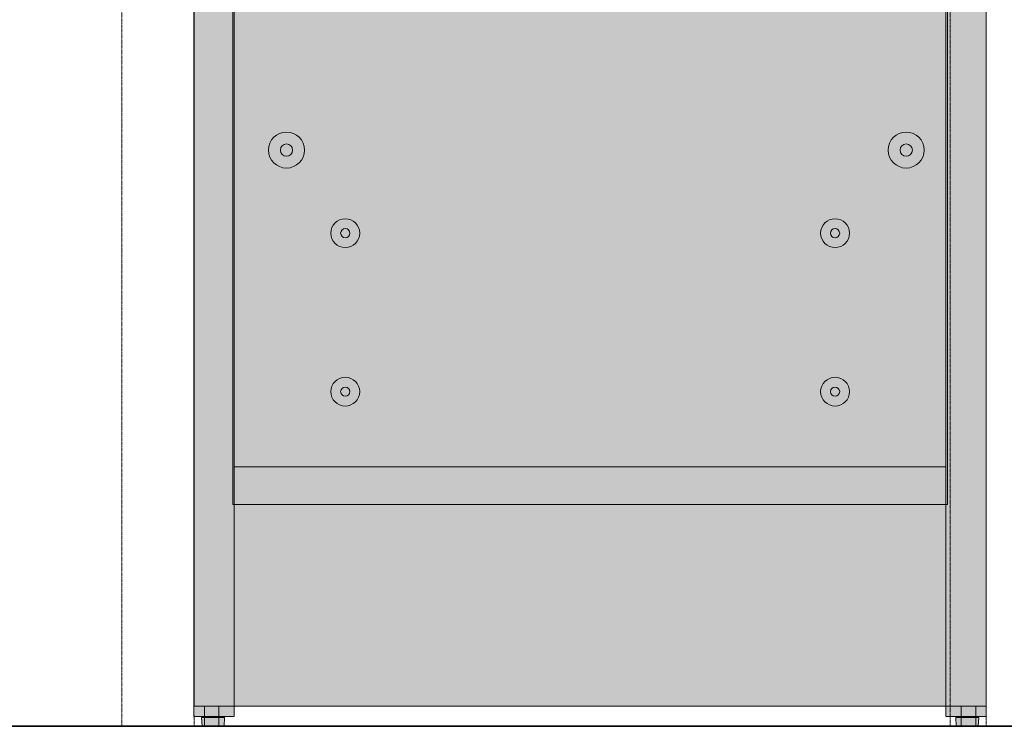
# Model space of a CAD drawing. Units: millimetres. Extents: x -46005 to 56587, y 11952 to 41652.
# Drawn here: x 28391 to 29758, y 31179 to 32160 of the extents above; entities that cross this region are included whole.
import ezdxf

# ---------------------------------------------------------------- set-up
doc = ezdxf.new("R2010")
doc.units = ezdxf.units.MM
doc.linetypes.add('DIVIDE2', pattern=[15.875, 6.35, -3.175, 0, -3.175, 0, -3.175])
doc.linetypes.add('HIDDEN2', pattern=[0.1875, 0.125, -0.0625])
doc.layers.get('0').update_dxf_attribs({"lineweight": 0})
doc.layers.add('1-Default', color=7, linetype='Continuous', lineweight=0)
for name, color, linetype, lineweight, true_color in [('100-Building-Architectural-General', 4, 'Continuous', 35, 0x00ffff), ('700-F-Medical-Equipment-General', 7, 'Continuous', 13, 0x8a4500), ('702-F-Medical-Equipment-Outline', 7, 'DIVIDE2', 13, 0x8a4500), ('706-F-Medical-Equipment-Service-Space', 7, 'HIDDEN2', 13, 0x7cbd2a), ('720-F-Medical-Equipment-Support-General', 7, 'Continuous', 13, 0x8a4500)]:
    doc.layers.add(name, color=color, linetype=linetype, lineweight=lineweight, true_color=true_color)

# ---------------------------------------------------------------- blocks, each defined once
blk = doc.blocks.new('B7090090-2(Geometry Cabinet)')
at = {"layer": '700-F-Medical-Equipment-General', "true_color": 0xffdeb5}
h = blk.add_hatch(color=254, dxfattribs=at)
h.dxf.hatch_style = 1
h.paths.add_polyline_path([(-257.65, 14), (-257.65, 0), (-267.65, 0), (-267.65, 14), (-275, 14), (-275, 1955), (275, 1955), (275, 14), (267.65, 14), (267.65, 0), (257.65, 0), (257.65, 14)])
at = {"layer": '700-F-Medical-Equipment-General'}
for points in [[(275, 14), (275, 1955), (-275, 1955), (-275, 14)], [(248, 1910), (248, 153.97), (-248, 153.97), (-248, 1910)]]:
    blk.add_lwpolyline(points, close=True, dxfattribs=at)
for points in [[(-267.65, 14), (-267.65, 0), (-257.65, 0), (-257.65, 14)], [(267.65, 14), (267.65, 0), (257.65, 0), (257.65, 14)]]:
    blk.add_lwpolyline(points, dxfattribs=at)
at = {"layer": '702-F-Medical-Equipment-Outline'}
blk.add_lwpolyline([(-257.65, 14), (-257.65, 0), (-267.65, 0), (-267.65, 14), (-275, 14), (-275, 1955), (275, 1955), (275, 14), (267.65, 14), (267.65, 0), (257.65, 0), (257.65, 14)], close=True, dxfattribs=at)
at = {"layer": '706-F-Medical-Equipment-Service-Space'}
for p, q in [((-325, 0), (-325, 1955.26)), ((-275, 8.25), (-275, 0)), ((275, 8.25), (275, 0)), ((275, 0), (325, 0)), ((-275, 0), (-325, 0))]:
    blk.add_line(p, q, dxfattribs=at)
blk = doc.blocks.new('B7090091-2(Cabinet Rear Cover)')
at = {"layer": '720-F-Medical-Equipment-Support-General', "true_color": 0xffdeb5}
for points in [[(-247.06, 1910), (-275.06, 1910), (-275.06, 6.86), (-247.06, 6.86)], [(274.94, 1910), (246.94, 1910), (246.94, 1873.32), (246.94, 6.86), (274.94, 6.86)], [(246.95, 1623), (-247.05, 1623), (-247.06, 488), (246.94, 488)], [(-253.75, 6), (-269.75, 6), (-269.33, 0), (-254.17, 0)], [(269.75, 6), (253.75, 6), (254.17, 0), (269.33, 0)]]:
    blk.add_hatch(color=254, dxfattribs=at).paths.add_polyline_path(points)
h = blk.add_hatch(color=254, dxfattribs=at)
h.paths.add_polyline_path([(246.94, 488), (-247.06, 488), (-247.06, 180), (246.94, 180)])
h.paths.add_polyline_path([(173.2, 342.3, -1), (166.8, 342.3, -1)], flags=16)
h.paths.add_polyline_path([(223.66, 400, -1), (215.16, 400, -1)], flags=16)
h.paths.add_polyline_path([(173.2, 232.3, -1), (166.8, 232.3, -1)], flags=16)
h.paths.add_polyline_path([(-173.2, 342.3, -1), (-166.8, 342.3, -1)], flags=16)
h.paths.add_polyline_path([(-166.8, 232.3, -1), (-173.2, 232.3, -1)], flags=16)
h.paths.add_polyline_path([(-215.06, 400, -1), (-206.56, 400, -1)], flags=16)
at = {"layer": '720-F-Medical-Equipment-Support-General'}
for p, q in [((-275.06, 1955), (-275.06, 6.86)), ((274.94, 1955), (274.94, 6.86)), ((-269.33, 0), (-269.75, 6)), ((-269.75, 6), (-253.75, 6)), ((-254.17, 0), (-269.33, 0)), ((-254.17, 0), (-253.75, 6)), ((254.17, 0), (253.75, 6)), ((253.75, 6), (269.75, 6)), ((269.33, 0), (254.17, 0)), ((269.33, 0), (269.75, 6))]:
    blk.add_line(p, q, dxfattribs=at)
at = {"layer": '720-F-Medical-Equipment-Support-General', "flags": 128}
for points in [[(-275.06, 6.86), (-247.06, 6.86), (-247.06, 1910), (-275.06, 1910)], [(246.94, 6.86), (274.94, 6.86), (274.94, 1910), (246.94, 1910)]]:
    blk.add_lwpolyline(points, close=True, dxfattribs=at)
for points in [[(246.95, 140), (246.95, 1890)], [(-247.06, 180), (246.94, 180)]]:
    blk.add_lwpolyline(points, dxfattribs=at)
at = {"layer": '720-F-Medical-Equipment-Support-General'}
for centre, radius in [((-210.81, 400), 12.5), ((219.41, 400), 12.5), ((-210.81, 400), 4.25), ((219.41, 400), 4.25), ((-170, 342.3), 10), ((170, 342.3), 10), ((-170, 342.3), 3.2), ((170, 342.3), 3.2), ((-170, 232.3), 10), ((170, 232.3), 10), ((-170, 232.3), 3.2), ((170, 232.3), 3.2)]:
    blk.add_circle(centre, radius, dxfattribs=at)
blk = doc.blocks.new('A7090024-2(Geometry Cabinet R)')
for name in ['B7090090-2(Geometry Cabinet)', 'B7090091-2(Cabinet Rear Cover)']:
    blk.add_blockref(name, (0, 0))
blk = doc.blocks.new('B7090089-2(Main Cabinet)')
at = {"layer": '706-F-Medical-Equipment-Service-Space'}
for p, q in [((-325, 0), (-325, 1955.26)), ((-275, 0), (-325, 0))]:
    blk.add_line(p, q, dxfattribs=at)
blk = doc.blocks.new('A7090023-2(Main Cabinet M)')
blk.add_blockref('B7090089-2(Main Cabinet)', (0, 0))
blk = doc.blocks.new('*U298')
at = {"layer": '100-Building-Architectural-General', "color": 7}
blk.add_line((-500, 0), (7500, 0), dxfattribs=at)

msp = doc.modelspace()

# ---------------------------------------------------------------- block references
at = {"layer": '1-Default', "xscale": 2, "yscale": 2, "zscale": 2}
for name, p in [('*U298', (18133.4, 31178.6)), ('A7090024-2(Geometry Cabinet R)', (29183.4, 31178.6)), ('A7090023-2(Main Cabinet M)', (30333.4, 31178.6))]:
    msp.add_blockref(name, p, dxfattribs=at)

doc.saveas('drawing.dxf')
